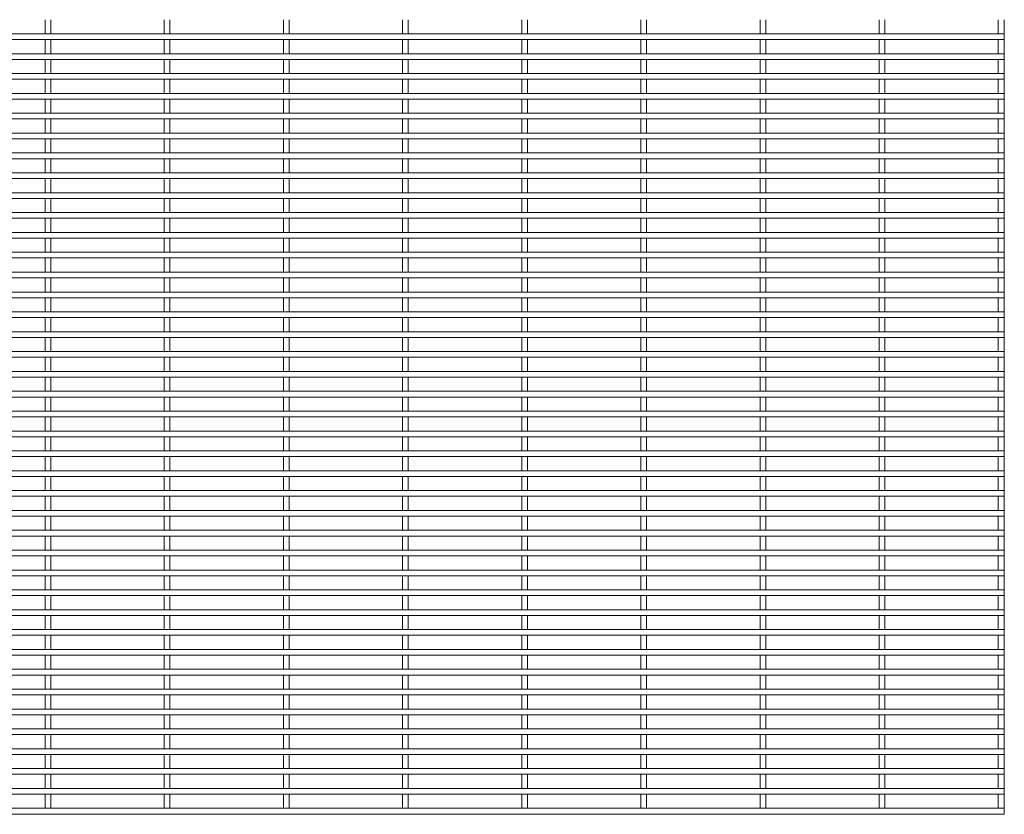
# Model space of a CAD drawing. Units: millimetres. Extents: x -1259 to 1259, y -1005 to 1005.
# Drawn here: x 630 to 1259, y -1005 to -497 of the extents above; entities that cross this region are included whole.
import ezdxf

# ---------------------------------------------------------------- set-up
doc = ezdxf.new("R2010")
doc.units = ezdxf.units.MM

msp = doc.modelspace()

# ---------------------------------------------------------------- linework, layer by layer
at = {"color": 7, "linetype": 'Continuous', "lineweight": 15}
for p, q in [((645.875, -497.125), (645.875, -506.175)), ((649.525, -506.175), (649.525, -497.125)), ((722.075, -497.125), (722.075, -506.175)), ((725.725, -506.175), (725.725, -497.125)), ((798.275, -497.125), (798.275, -506.175)), ((801.925, -506.175), (801.925, -497.125)), ((874.475, -497.125), (874.475, -506.175)), ((878.125, -506.175), (878.125, -497.125)), ((950.675, -497.125), (950.675, -506.175)), ((954.325, -506.175), (954.325, -497.125)), ((1026.875, -497.125), (1026.875, -506.175)), ((1030.525, -506.175), (1030.525, -497.125)), ((1103.075, -497.125), (1103.075, -506.175)), ((1106.725, -506.175), (1106.725, -497.125)), ((1179.275, -497.125), (1179.275, -506.175)), ((1182.925, -506.175), (1182.925, -497.125)), ((1255.475, -497.125), (1255.475, -506.175)), ((1259.125, -506.175), (1259.125, -497.125)), ((1259.3, -506.175), (-1259.3, -506.175)), ((-1259.3, -509.825), (1259.3, -509.825)), ((645.875, -509.825), (645.875, -518.875)), ((649.525, -518.875), (649.525, -509.825)), ((722.075, -509.825), (722.075, -518.875)), ((725.725, -518.875), (725.725, -509.825)), ((798.275, -509.825), (798.275, -518.875)), ((801.925, -518.875), (801.925, -509.825)), ((874.475, -509.825), (874.475, -518.875)), ((878.125, -518.875), (878.125, -509.825)), ((950.675, -509.825), (950.675, -518.875)), ((954.325, -518.875), (954.325, -509.825)), ((1026.875, -509.825), (1026.875, -518.875)), ((1030.525, -518.875), (1030.525, -509.825)), ((1103.075, -509.825), (1103.075, -518.875)), ((1106.725, -518.875), (1106.725, -509.825)), ((1179.275, -509.825), (1179.275, -518.875)), ((1182.925, -518.875), (1182.925, -509.825)), ((1255.475, -509.825), (1255.475, -518.875)), ((1259.125, -518.875), (1259.125, -509.825)), ((1259.3, -506.175), (1259.3, -509.825)), ((1259.3, -518.875), (-1259.3, -518.875)), ((-1259.3, -522.525), (1259.3, -522.525)), ((645.875, -522.525), (645.875, -531.575)), ((649.525, -531.575), (649.525, -522.525)), ((722.075, -522.525), (722.075, -531.575)), ((725.725, -531.575), (725.725, -522.525)), ((798.275, -522.525), (798.275, -531.575)), ((801.925, -531.575), (801.925, -522.525)), ((874.475, -522.525), (874.475, -531.575)), ((878.125, -531.575), (878.125, -522.525)), ((950.675, -522.525), (950.675, -531.575)), ((954.325, -531.575), (954.325, -522.525)), ((1026.875, -522.525), (1026.875, -531.575)), ((1030.525, -531.575), (1030.525, -522.525)), ((1103.075, -522.525), (1103.075, -531.575)), ((1106.725, -531.575), (1106.725, -522.525)), ((1179.275, -522.525), (1179.275, -531.575)), ((1182.925, -531.575), (1182.925, -522.525)), ((1255.475, -522.525), (1255.475, -531.575)), ((1259.125, -531.575), (1259.125, -522.525)), ((1259.3, -518.875), (1259.3, -522.525)), ((1259.3, -531.575), (-1259.3, -531.575)), ((1259.3, -531.575), (1259.3, -535.225)), ((-1259.3, -535.225), (1259.3, -535.225)), ((645.875, -535.225), (645.875, -544.275)), ((649.525, -544.275), (649.525, -535.225)), ((722.075, -535.225), (722.075, -544.275)), ((725.725, -544.275), (725.725, -535.225)), ((798.275, -535.225), (798.275, -544.275)), ((801.925, -544.275), (801.925, -535.225)), ((874.475, -535.225), (874.475, -544.275)), ((878.125, -544.275), (878.125, -535.225)), ((950.675, -535.225), (950.675, -544.275)), ((954.325, -544.275), (954.325, -535.225)), ((1026.875, -535.225), (1026.875, -544.275)), ((1030.525, -544.275), (1030.525, -535.225)), ((1103.075, -535.225), (1103.075, -544.275)), ((1106.725, -544.275), (1106.725, -535.225)), ((1179.275, -535.225), (1179.275, -544.275)), ((1182.925, -544.275), (1182.925, -535.225)), ((1255.475, -535.225), (1255.475, -544.275)), ((1259.125, -544.275), (1259.125, -535.225)), ((1259.3, -544.275), (-1259.3, -544.275)), ((1259.3, -544.275), (1259.3, -547.925)), ((-1259.3, -547.925), (1259.3, -547.925)), ((645.875, -547.925), (645.875, -556.975)), ((649.525, -556.975), (649.525, -547.925)), ((722.075, -547.925), (722.075, -556.975)), ((725.725, -556.975), (725.725, -547.925)), ((798.275, -547.925), (798.275, -556.975)), ((801.925, -556.975), (801.925, -547.925)), ((874.475, -547.925), (874.475, -556.975)), ((878.125, -556.975), (878.125, -547.925)), ((950.675, -547.925), (950.675, -556.975)), ((954.325, -556.975), (954.325, -547.925)), ((1026.875, -547.925), (1026.875, -556.975)), ((1030.525, -556.975), (1030.525, -547.925)), ((1103.075, -547.925), (1103.075, -556.975)), ((1106.725, -556.975), (1106.725, -547.925)), ((1179.275, -547.925), (1179.275, -556.975)), ((1182.925, -556.975), (1182.925, -547.925)), ((1255.475, -547.925), (1255.475, -556.975)), ((1259.125, -556.975), (1259.125, -547.925)), ((1259.3, -556.975), (-1259.3, -556.975)), ((1259.3, -556.975), (1259.3, -560.625)), ((-1259.3, -560.625), (1259.3, -560.625)), ((645.875, -560.625), (645.875, -569.675)), ((649.525, -569.675), (649.525, -560.625)), ((722.075, -560.625), (722.075, -569.675)), ((725.725, -569.675), (725.725, -560.625)), ((798.275, -560.625), (798.275, -569.675)), ((801.925, -569.675), (801.925, -560.625)), ((874.475, -560.625), (874.475, -569.675)), ((878.125, -569.675), (878.125, -560.625)), ((950.675, -560.625), (950.675, -569.675)), ((954.325, -569.675), (954.325, -560.625)), ((1026.875, -560.625), (1026.875, -569.675)), ((1030.525, -569.675), (1030.525, -560.625)), ((1103.075, -560.625), (1103.075, -569.675)), ((1106.725, -569.675), (1106.725, -560.625)), ((1179.275, -560.625), (1179.275, -569.675)), ((1182.925, -569.675), (1182.925, -560.625)), ((1255.475, -560.625), (1255.475, -569.675)), ((1259.125, -569.675), (1259.125, -560.625)), ((1259.3, -569.675), (-1259.3, -569.675)), ((1259.3, -569.675), (1259.3, -573.325)), ((-1259.3, -573.325), (1259.3, -573.325)), ((645.875, -573.325), (645.875, -582.375)), ((649.525, -582.375), (649.525, -573.325)), ((722.075, -573.325), (722.075, -582.375)), ((725.725, -582.375), (725.725, -573.325)), ((798.275, -573.325), (798.275, -582.375)), ((801.925, -582.375), (801.925, -573.325)), ((874.475, -573.325), (874.475, -582.375)), ((878.125, -582.375), (878.125, -573.325)), ((950.675, -573.325), (950.675, -582.375)), ((954.325, -582.375), (954.325, -573.325)), ((1026.875, -573.325), (1026.875, -582.375)), ((1030.525, -582.375), (1030.525, -573.325)), ((1103.075, -573.325), (1103.075, -582.375)), ((1106.725, -582.375), (1106.725, -573.325)), ((1179.275, -573.325), (1179.275, -582.375)), ((1182.925, -582.375), (1182.925, -573.325)), ((1255.475, -573.325), (1255.475, -582.375)), ((1259.125, -582.375), (1259.125, -573.325)), ((1259.3, -582.375), (-1259.3, -582.375)), ((1259.3, -582.375), (1259.3, -586.025)), ((-1259.3, -586.025), (1259.3, -586.025)), ((645.875, -586.025), (645.875, -595.075)), ((649.525, -595.075), (649.525, -586.025)), ((722.075, -586.025), (722.075, -595.075)), ((725.725, -595.075), (725.725, -586.025)), ((798.275, -586.025), (798.275, -595.075)), ((801.925, -595.075), (801.925, -586.025)), ((874.475, -586.025), (874.475, -595.075)), ((878.125, -595.075), (878.125, -586.025)), ((950.675, -586.025), (950.675, -595.075)), ((954.325, -595.075), (954.325, -586.025)), ((1026.875, -586.025), (1026.875, -595.075)), ((1030.525, -595.075), (1030.525, -586.025)), ((1103.075, -586.025), (1103.075, -595.075)), ((1106.725, -595.075), (1106.725, -586.025)), ((1179.275, -586.025), (1179.275, -595.075)), ((1182.925, -595.075), (1182.925, -586.025)), ((1255.475, -586.025), (1255.475, -595.075)), ((1259.125, -595.075), (1259.125, -586.025)), ((1259.3, -595.075), (-1259.3, -595.075)), ((1259.3, -595.075), (1259.3, -598.725)), ((-1259.3, -598.725), (1259.3, -598.725)), ((645.875, -598.725), (645.875, -607.775)), ((649.525, -607.775), (649.525, -598.725)), ((722.075, -598.725), (722.075, -607.775)), ((725.725, -607.775), (725.725, -598.725)), ((798.275, -598.725), (798.275, -607.775)), ((801.925, -607.775), (801.925, -598.725)), ((874.475, -598.725), (874.475, -607.775)), ((878.125, -607.775), (878.125, -598.725)), ((950.675, -598.725), (950.675, -607.775)), ((954.325, -607.775), (954.325, -598.725)), ((1026.875, -598.725), (1026.875, -607.775)), ((1030.525, -607.775), (1030.525, -598.725)), ((1103.075, -598.725), (1103.075, -607.775)), ((1106.725, -607.775), (1106.725, -598.725)), ((1179.275, -598.725), (1179.275, -607.775)), ((1182.925, -607.775), (1182.925, -598.725)), ((1255.475, -598.725), (1255.475, -607.775)), ((1259.125, -607.775), (1259.125, -598.725)), ((1259.3, -607.775), (-1259.3, -607.775)), ((1259.3, -607.775), (1259.3, -611.425)), ((-1259.3, -611.425), (1259.3, -611.425)), ((645.875, -611.425), (645.875, -620.475)), ((649.525, -620.475), (649.525, -611.425)), ((722.075, -611.425), (722.075, -620.475)), ((725.725, -620.475), (725.725, -611.425)), ((798.275, -611.425), (798.275, -620.475)), ((801.925, -620.475), (801.925, -611.425)), ((874.475, -611.425), (874.475, -620.475)), ((878.125, -620.475), (878.125, -611.425)), ((950.675, -611.425), (950.675, -620.475)), ((954.325, -620.475), (954.325, -611.425)), ((1026.875, -611.425), (1026.875, -620.475)), ((1030.525, -620.475), (1030.525, -611.425)), ((1103.075, -611.425), (1103.075, -620.475)), ((1106.725, -620.475), (1106.725, -611.425)), ((1179.275, -611.425), (1179.275, -620.475)), ((1182.925, -620.475), (1182.925, -611.425)), ((1255.475, -611.425), (1255.475, -620.475)), ((1259.125, -620.475), (1259.125, -611.425)), ((1259.3, -620.475), (-1259.3, -620.475)), ((1259.3, -620.475), (1259.3, -624.125)), ((-1259.3, -624.125), (1259.3, -624.125)), ((645.875, -624.125), (645.875, -633.175)), ((649.525, -633.175), (649.525, -624.125)), ((722.075, -624.125), (722.075, -633.175)), ((725.725, -633.175), (725.725, -624.125)), ((798.275, -624.125), (798.275, -633.175)), ((801.925, -633.175), (801.925, -624.125)), ((874.475, -624.125), (874.475, -633.175)), ((878.125, -633.175), (878.125, -624.125)), ((950.675, -624.125), (950.675, -633.175)), ((954.325, -633.175), (954.325, -624.125)), ((1026.875, -624.125), (1026.875, -633.175)), ((1030.525, -633.175), (1030.525, -624.125)), ((1103.075, -624.125), (1103.075, -633.175)), ((1106.725, -633.175), (1106.725, -624.125)), ((1179.275, -624.125), (1179.275, -633.175)), ((1182.925, -633.175), (1182.925, -624.125)), ((1255.475, -624.125), (1255.475, -633.175)), ((1259.125, -633.175), (1259.125, -624.125)), ((1259.3, -633.175), (-1259.3, -633.175)), ((1259.3, -633.175), (1259.3, -636.825)), ((-1259.3, -636.825), (1259.3, -636.825)), ((645.875, -636.825), (645.875, -645.875)), ((649.525, -645.875), (649.525, -636.825)), ((722.075, -636.825), (722.075, -645.875)), ((725.725, -645.875), (725.725, -636.825)), ((798.275, -636.825), (798.275, -645.875)), ((801.925, -645.875), (801.925, -636.825)), ((874.475, -636.825), (874.475, -645.875)), ((878.125, -645.875), (878.125, -636.825)), ((950.675, -636.825), (950.675, -645.875)), ((954.325, -645.875), (954.325, -636.825)), ((1026.875, -636.825), (1026.875, -645.875)), ((1030.525, -645.875), (1030.525, -636.825)), ((1103.075, -636.825), (1103.075, -645.875)), ((1106.725, -645.875), (1106.725, -636.825)), ((1179.275, -636.825), (1179.275, -645.875)), ((1182.925, -645.875), (1182.925, -636.825)), ((1255.475, -636.825), (1255.475, -645.875)), ((1259.125, -645.875), (1259.125, -636.825)), ((1259.3, -645.875), (-1259.3, -645.875)), ((1259.3, -645.875), (1259.3, -649.525)), ((-1259.3, -649.525), (1259.3, -649.525)), ((645.875, -649.525), (645.875, -658.575)), ((649.525, -658.575), (649.525, -649.525)), ((722.075, -649.525), (722.075, -658.575)), ((725.725, -658.575), (725.725, -649.525)), ((798.275, -649.525), (798.275, -658.575)), ((801.925, -658.575), (801.925, -649.525)), ((874.475, -649.525), (874.475, -658.575)), ((878.125, -658.575), (878.125, -649.525)), ((950.675, -649.525), (950.675, -658.575)), ((954.325, -658.575), (954.325, -649.525)), ((1026.875, -649.525), (1026.875, -658.575)), ((1030.525, -658.575), (1030.525, -649.525)), ((1103.075, -649.525), (1103.075, -658.575)), ((1106.725, -658.575), (1106.725, -649.525)), ((1179.275, -649.525), (1179.275, -658.575)), ((1182.925, -658.575), (1182.925, -649.525)), ((1255.475, -649.525), (1255.475, -658.575)), ((1259.125, -658.575), (1259.125, -649.525)), ((1259.3, -658.575), (-1259.3, -658.575)), ((1259.3, -658.575), (1259.3, -662.225)), ((-1259.3, -662.225), (1259.3, -662.225)), ((645.875, -662.225), (645.875, -671.275)), ((649.525, -671.275), (649.525, -662.225)), ((722.075, -662.225), (722.075, -671.275)), ((725.725, -671.275), (725.725, -662.225)), ((798.275, -662.225), (798.275, -671.275)), ((801.925, -671.275), (801.925, -662.225)), ((874.475, -662.225), (874.475, -671.275)), ((878.125, -671.275), (878.125, -662.225)), ((950.675, -662.225), (950.675, -671.275)), ((954.325, -671.275), (954.325, -662.225)), ((1026.875, -662.225), (1026.875, -671.275)), ((1030.525, -671.275), (1030.525, -662.225)), ((1103.075, -662.225), (1103.075, -671.275)), ((1106.725, -671.275), (1106.725, -662.225)), ((1179.275, -662.225), (1179.275, -671.275)), ((1182.925, -671.275), (1182.925, -662.225)), ((1255.475, -662.225), (1255.475, -671.275)), ((1259.125, -671.275), (1259.125, -662.225)), ((1259.3, -671.275), (-1259.3, -671.275)), ((1259.3, -671.275), (1259.3, -674.925)), ((-1259.3, -674.925), (1259.3, -674.925)), ((645.875, -674.925), (645.875, -683.975)), ((649.525, -683.975), (649.525, -674.925)), ((722.075, -674.925), (722.075, -683.975)), ((725.725, -683.975), (725.725, -674.925)), ((798.275, -674.925), (798.275, -683.975)), ((801.925, -683.975), (801.925, -674.925)), ((874.475, -674.925), (874.475, -683.975)), ((878.125, -683.975), (878.125, -674.925)), ((950.675, -674.925), (950.675, -683.975)), ((954.325, -683.975), (954.325, -674.925)), ((1026.875, -674.925), (1026.875, -683.975)), ((1030.525, -683.975), (1030.525, -674.925)), ((1103.075, -674.925), (1103.075, -683.975)), ((1106.725, -683.975), (1106.725, -674.925)), ((1179.275, -674.925), (1179.275, -683.975)), ((1182.925, -683.975), (1182.925, -674.925)), ((1255.475, -674.925), (1255.475, -683.975)), ((1259.125, -683.975), (1259.125, -674.925)), ((1259.3, -683.975), (-1259.3, -683.975)), ((1259.3, -683.975), (1259.3, -687.625)), ((-1259.3, -687.625), (1259.3, -687.625)), ((645.875, -687.625), (645.875, -696.675)), ((649.525, -696.675), (649.525, -687.625)), ((722.075, -687.625), (722.075, -696.675)), ((725.725, -696.675), (725.725, -687.625)), ((798.275, -687.625), (798.275, -696.675)), ((801.925, -696.675), (801.925, -687.625)), ((874.475, -687.625), (874.475, -696.675)), ((878.125, -696.675), (878.125, -687.625)), ((950.675, -687.625), (950.675, -696.675)), ((954.325, -696.675), (954.325, -687.625)), ((1026.875, -687.625), (1026.875, -696.675)), ((1030.525, -696.675), (1030.525, -687.625)), ((1103.075, -687.625), (1103.075, -696.675)), ((1106.725, -696.675), (1106.725, -687.625)), ((1179.275, -687.625), (1179.275, -696.675)), ((1182.925, -696.675), (1182.925, -687.625)), ((1255.475, -687.625), (1255.475, -696.675)), ((1259.125, -696.675), (1259.125, -687.625)), ((1259.3, -696.675), (-1259.3, -696.675)), ((1259.3, -696.675), (1259.3, -700.325)), ((-1259.3, -700.325), (1259.3, -700.325)), ((645.875, -700.325), (645.875, -709.375)), ((649.525, -709.375), (649.525, -700.325)), ((722.075, -700.325), (722.075, -709.375)), ((725.725, -709.375), (725.725, -700.325)), ((798.275, -700.325), (798.275, -709.375)), ((801.925, -709.375), (801.925, -700.325)), ((874.475, -700.325), (874.475, -709.375)), ((878.125, -709.375), (878.125, -700.325)), ((950.675, -700.325), (950.675, -709.375)), ((954.325, -709.375), (954.325, -700.325)), ((1026.875, -700.325), (1026.875, -709.375)), ((1030.525, -709.375), (1030.525, -700.325)), ((1103.075, -700.325), (1103.075, -709.375)), ((1106.725, -709.375), (1106.725, -700.325)), ((1179.275, -700.325), (1179.275, -709.375)), ((1182.925, -709.375), (1182.925, -700.325)), ((1255.475, -700.325), (1255.475, -709.375)), ((1259.125, -709.375), (1259.125, -700.325)), ((1259.3, -709.375), (-1259.3, -709.375)), ((1259.3, -709.375), (1259.3, -713.025)), ((-1259.3, -713.025), (1259.3, -713.025)), ((645.875, -713.025), (645.875, -722.075)), ((649.525, -722.075), (649.525, -713.025)), ((722.075, -713.025), (722.075, -722.075)), ((725.725, -722.075), (725.725, -713.025)), ((798.275, -713.025), (798.275, -722.075)), ((801.925, -722.075), (801.925, -713.025)), ((874.475, -713.025), (874.475, -722.075)), ((878.125, -722.075), (878.125, -713.025)), ((950.675, -713.025), (950.675, -722.075)), ((954.325, -722.075), (954.325, -713.025)), ((1026.875, -713.025), (1026.875, -722.075)), ((1030.525, -722.075), (1030.525, -713.025)), ((1103.075, -713.025), (1103.075, -722.075)), ((1106.725, -722.075), (1106.725, -713.025)), ((1179.275, -713.025), (1179.275, -722.075)), ((1182.925, -722.075), (1182.925, -713.025)), ((1255.475, -713.025), (1255.475, -722.075)), ((1259.125, -722.075), (1259.125, -713.025)), ((1259.3, -722.075), (-1259.3, -722.075)), ((1259.3, -722.075), (1259.3, -725.725)), ((-1259.3, -725.725), (1259.3, -725.725)), ((645.875, -725.725), (645.875, -734.775)), ((649.525, -734.775), (649.525, -725.725)), ((722.075, -725.725), (722.075, -734.775)), ((725.725, -734.775), (725.725, -725.725)), ((798.275, -725.725), (798.275, -734.775)), ((801.925, -734.775), (801.925, -725.725)), ((874.475, -725.725), (874.475, -734.775)), ((878.125, -734.775), (878.125, -725.725)), ((950.675, -725.725), (950.675, -734.775)), ((954.325, -734.775), (954.325, -725.725)), ((1026.875, -725.725), (1026.875, -734.775)), ((1030.525, -734.775), (1030.525, -725.725)), ((1103.075, -725.725), (1103.075, -734.775)), ((1106.725, -734.775), (1106.725, -725.725)), ((1179.275, -725.725), (1179.275, -734.775)), ((1182.925, -734.775), (1182.925, -725.725)), ((1255.475, -725.725), (1255.475, -734.775)), ((1259.125, -734.775), (1259.125, -725.725)), ((1259.3, -734.775), (-1259.3, -734.775)), ((1259.3, -734.775), (1259.3, -738.425)), ((-1259.3, -738.425), (1259.3, -738.425)), ((645.875, -738.425), (645.875, -747.475)), ((649.525, -747.475), (649.525, -738.425)), ((722.075, -738.425), (722.075, -747.475)), ((725.725, -747.475), (725.725, -738.425)), ((798.275, -738.425), (798.275, -747.475)), ((801.925, -747.475), (801.925, -738.425)), ((874.475, -738.425), (874.475, -747.475)), ((878.125, -747.475), (878.125, -738.425)), ((950.675, -738.425), (950.675, -747.475)), ((954.325, -747.475), (954.325, -738.425)), ((1026.875, -738.425), (1026.875, -747.475)), ((1030.525, -747.475), (1030.525, -738.425)), ((1103.075, -738.425), (1103.075, -747.475)), ((1106.725, -747.475), (1106.725, -738.425)), ((1179.275, -738.425), (1179.275, -747.475)), ((1182.925, -747.475), (1182.925, -738.425)), ((1255.475, -738.425), (1255.475, -747.475)), ((1259.125, -747.475), (1259.125, -738.425)), ((1259.3, -747.475), (-1259.3, -747.475)), ((1259.3, -747.475), (1259.3, -751.125)), ((-1259.3, -751.125), (1259.3, -751.125)), ((645.875, -751.125), (645.875, -760.175)), ((649.525, -760.175), (649.525, -751.125)), ((722.075, -751.125), (722.075, -760.175)), ((725.725, -760.175), (725.725, -751.125)), ((798.275, -751.125), (798.275, -760.175)), ((801.925, -760.175), (801.925, -751.125)), ((874.475, -751.125), (874.475, -760.175)), ((878.125, -760.175), (878.125, -751.125)), ((950.675, -751.125), (950.675, -760.175)), ((954.325, -760.175), (954.325, -751.125)), ((1026.875, -751.125), (1026.875, -760.175)), ((1030.525, -760.175), (1030.525, -751.125)), ((1103.075, -751.125), (1103.075, -760.175)), ((1106.725, -760.175), (1106.725, -751.125)), ((1179.275, -751.125), (1179.275, -760.175)), ((1182.925, -760.175), (1182.925, -751.125)), ((1255.475, -751.125), (1255.475, -760.175)), ((1259.125, -760.175), (1259.125, -751.125)), ((1259.3, -760.175), (-1259.3, -760.175)), ((1259.3, -760.175), (1259.3, -763.825)), ((-1259.3, -763.825), (1259.3, -763.825)), ((645.875, -763.825), (645.875, -772.875)), ((649.525, -772.875), (649.525, -763.825)), ((722.075, -763.825), (722.075, -772.875)), ((725.725, -772.875), (725.725, -763.825)), ((798.275, -763.825), (798.275, -772.875)), ((801.925, -772.875), (801.925, -763.825)), ((874.475, -763.825), (874.475, -772.875)), ((878.125, -772.875), (878.125, -763.825)), ((950.675, -763.825), (950.675, -772.875)), ((954.325, -772.875), (954.325, -763.825)), ((1026.875, -763.825), (1026.875, -772.875)), ((1030.525, -772.875), (1030.525, -763.825)), ((1103.075, -763.825), (1103.075, -772.875)), ((1106.725, -772.875), (1106.725, -763.825)), ((1179.275, -763.825), (1179.275, -772.875)), ((1182.925, -772.875), (1182.925, -763.825)), ((1255.475, -763.825), (1255.475, -772.875)), ((1259.125, -772.875), (1259.125, -763.825)), ((1259.3, -772.875), (-1259.3, -772.875)), ((1259.3, -772.875), (1259.3, -776.525)), ((-1259.3, -776.525), (1259.3, -776.525)), ((645.875, -776.525), (645.875, -785.575)), ((649.525, -785.575), (649.525, -776.525)), ((722.075, -776.525), (722.075, -785.575)), ((725.725, -785.575), (725.725, -776.525)), ((798.275, -776.525), (798.275, -785.575)), ((801.925, -785.575), (801.925, -776.525)), ((874.475, -776.525), (874.475, -785.575)), ((878.125, -785.575), (878.125, -776.525)), ((950.675, -776.525), (950.675, -785.575)), ((954.325, -785.575), (954.325, -776.525)), ((1026.875, -776.525), (1026.875, -785.575)), ((1030.525, -785.575), (1030.525, -776.525)), ((1103.075, -776.525), (1103.075, -785.575)), ((1106.725, -785.575), (1106.725, -776.525)), ((1179.275, -776.525), (1179.275, -785.575)), ((1182.925, -785.575), (1182.925, -776.525)), ((1255.475, -776.525), (1255.475, -785.575)), ((1259.125, -785.575), (1259.125, -776.525)), ((1259.3, -785.575), (-1259.3, -785.575)), ((1259.3, -785.575), (1259.3, -789.225)), ((-1259.3, -789.225), (1259.3, -789.225)), ((645.875, -789.225), (645.875, -798.275)), ((649.525, -798.275), (649.525, -789.225)), ((722.075, -789.225), (722.075, -798.275)), ((725.725, -798.275), (725.725, -789.225)), ((798.275, -789.225), (798.275, -798.275)), ((801.925, -798.275), (801.925, -789.225)), ((874.475, -789.225), (874.475, -798.275)), ((878.125, -798.275), (878.125, -789.225)), ((950.675, -789.225), (950.675, -798.275)), ((954.325, -798.275), (954.325, -789.225)), ((1026.875, -789.225), (1026.875, -798.275)), ((1030.525, -798.275), (1030.525, -789.225)), ((1103.075, -789.225), (1103.075, -798.275)), ((1106.725, -798.275), (1106.725, -789.225)), ((1179.275, -789.225), (1179.275, -798.275)), ((1182.925, -798.275), (1182.925, -789.225)), ((1255.475, -789.225), (1255.475, -798.275)), ((1259.125, -798.275), (1259.125, -789.225)), ((1259.3, -798.275), (-1259.3, -798.275)), ((1259.3, -798.275), (1259.3, -801.925)), ((-1259.3, -801.925), (1259.3, -801.925)), ((645.875, -801.925), (645.875, -810.975)), ((649.525, -810.975), (649.525, -801.925)), ((722.075, -801.925), (722.075, -810.975)), ((725.725, -810.975), (725.725, -801.925)), ((798.275, -801.925), (798.275, -810.975)), ((801.925, -810.975), (801.925, -801.925)), ((874.475, -801.925), (874.475, -810.975)), ((878.125, -810.975), (878.125, -801.925)), ((950.675, -801.925), (950.675, -810.975)), ((954.325, -810.975), (954.325, -801.925)), ((1026.875, -801.925), (1026.875, -810.975)), ((1030.525, -810.975), (1030.525, -801.925)), ((1103.075, -801.925), (1103.075, -810.975)), ((1106.725, -810.975), (1106.725, -801.925)), ((1179.275, -801.925), (1179.275, -810.975)), ((1182.925, -810.975), (1182.925, -801.925)), ((1255.475, -801.925), (1255.475, -810.975)), ((1259.125, -810.975), (1259.125, -801.925)), ((1259.3, -810.975), (-1259.3, -810.975)), ((1259.3, -810.975), (1259.3, -814.625)), ((-1259.3, -814.625), (1259.3, -814.625)), ((645.875, -814.625), (645.875, -823.675)), ((649.525, -823.675), (649.525, -814.625)), ((722.075, -814.625), (722.075, -823.675)), ((725.725, -823.675), (725.725, -814.625)), ((798.275, -814.625), (798.275, -823.675)), ((801.925, -823.675), (801.925, -814.625)), ((874.475, -814.625), (874.475, -823.675)), ((878.125, -823.675), (878.125, -814.625)), ((950.675, -814.625), (950.675, -823.675)), ((954.325, -823.675), (954.325, -814.625)), ((1026.875, -814.625), (1026.875, -823.675)), ((1030.525, -823.675), (1030.525, -814.625)), ((1103.075, -814.625), (1103.075, -823.675)), ((1106.725, -823.675), (1106.725, -814.625)), ((1179.275, -814.625), (1179.275, -823.675)), ((1182.925, -823.675), (1182.925, -814.625)), ((1255.475, -814.625), (1255.475, -823.675)), ((1259.125, -823.675), (1259.125, -814.625)), ((1259.3, -823.675), (-1259.3, -823.675)), ((1259.3, -823.675), (1259.3, -827.325)), ((-1259.3, -827.325), (1259.3, -827.325)), ((645.875, -827.325), (645.875, -836.375)), ((649.525, -836.375), (649.525, -827.325)), ((722.075, -827.325), (722.075, -836.375)), ((725.725, -836.375), (725.725, -827.325)), ((798.275, -827.325), (798.275, -836.375)), ((801.925, -836.375), (801.925, -827.325)), ((874.475, -827.325), (874.475, -836.375)), ((878.125, -836.375), (878.125, -827.325)), ((950.675, -827.325), (950.675, -836.375)), ((954.325, -836.375), (954.325, -827.325)), ((1026.875, -827.325), (1026.875, -836.375)), ((1030.525, -836.375), (1030.525, -827.325)), ((1103.075, -827.325), (1103.075, -836.375)), ((1106.725, -836.375), (1106.725, -827.325)), ((1179.275, -827.325), (1179.275, -836.375)), ((1182.925, -836.375), (1182.925, -827.325)), ((1255.475, -827.325), (1255.475, -836.375)), ((1259.125, -836.375), (1259.125, -827.325)), ((1259.3, -836.375), (-1259.3, -836.375)), ((1259.3, -836.375), (1259.3, -840.025)), ((-1259.3, -840.025), (1259.3, -840.025)), ((645.875, -840.025), (645.875, -849.075)), ((649.525, -849.075), (649.525, -840.025)), ((722.075, -840.025), (722.075, -849.075)), ((725.725, -849.075), (725.725, -840.025)), ((798.275, -840.025), (798.275, -849.075)), ((801.925, -849.075), (801.925, -840.025)), ((874.475, -840.025), (874.475, -849.075)), ((878.125, -849.075), (878.125, -840.025)), ((950.675, -840.025), (950.675, -849.075)), ((954.325, -849.075), (954.325, -840.025)), ((1026.875, -840.025), (1026.875, -849.075)), ((1030.525, -849.075), (1030.525, -840.025)), ((1103.075, -840.025), (1103.075, -849.075)), ((1106.725, -849.075), (1106.725, -840.025)), ((1179.275, -840.025), (1179.275, -849.075)), ((1182.925, -849.075), (1182.925, -840.025)), ((1255.475, -840.025), (1255.475, -849.075)), ((1259.125, -849.075), (1259.125, -840.025)), ((1259.3, -849.075), (-1259.3, -849.075)), ((1259.3, -849.075), (1259.3, -852.725)), ((-1259.3, -852.725), (1259.3, -852.725)), ((645.875, -852.725), (645.875, -861.775)), ((649.525, -861.775), (649.525, -852.725)), ((722.075, -852.725), (722.075, -861.775)), ((725.725, -861.775), (725.725, -852.725)), ((798.275, -852.725), (798.275, -861.775)), ((801.925, -861.775), (801.925, -852.725)), ((874.475, -852.725), (874.475, -861.775)), ((878.125, -861.775), (878.125, -852.725)), ((950.675, -852.725), (950.675, -861.775)), ((954.325, -861.775), (954.325, -852.725)), ((1026.875, -852.725), (1026.875, -861.775)), ((1030.525, -861.775), (1030.525, -852.725)), ((1103.075, -852.725), (1103.075, -861.775)), ((1106.725, -861.775), (1106.725, -852.725)), ((1179.275, -852.725), (1179.275, -861.775)), ((1182.925, -861.775), (1182.925, -852.725)), ((1255.475, -852.725), (1255.475, -861.775)), ((1259.125, -861.775), (1259.125, -852.725)), ((1259.3, -861.775), (-1259.3, -861.775)), ((1259.3, -861.775), (1259.3, -865.425)), ((-1259.3, -865.425), (1259.3, -865.425)), ((645.875, -865.425), (645.875, -874.475)), ((649.525, -874.475), (649.525, -865.425)), ((722.075, -865.425), (722.075, -874.475)), ((725.725, -874.475), (725.725, -865.425)), ((798.275, -865.425), (798.275, -874.475)), ((801.925, -874.475), (801.925, -865.425)), ((874.475, -865.425), (874.475, -874.475)), ((878.125, -874.475), (878.125, -865.425)), ((950.675, -865.425), (950.675, -874.475)), ((954.325, -874.475), (954.325, -865.425)), ((1026.875, -865.425), (1026.875, -874.475)), ((1030.525, -874.475), (1030.525, -865.425)), ((1103.075, -865.425), (1103.075, -874.475)), ((1106.725, -874.475), (1106.725, -865.425)), ((1179.275, -865.425), (1179.275, -874.475)), ((1182.925, -874.475), (1182.925, -865.425)), ((1255.475, -865.425), (1255.475, -874.475)), ((1259.125, -874.475), (1259.125, -865.425)), ((1259.3, -874.475), (-1259.3, -874.475)), ((1259.3, -874.475), (1259.3, -878.125)), ((-1259.3, -878.125), (1259.3, -878.125)), ((645.875, -878.125), (645.875, -887.175)), ((649.525, -887.175), (649.525, -878.125)), ((722.075, -878.125), (722.075, -887.175)), ((725.725, -887.175), (725.725, -878.125)), ((798.275, -878.125), (798.275, -887.175)), ((801.925, -887.175), (801.925, -878.125)), ((874.475, -878.125), (874.475, -887.175)), ((878.125, -887.175), (878.125, -878.125)), ((950.675, -878.125), (950.675, -887.175)), ((954.325, -887.175), (954.325, -878.125)), ((1026.875, -878.125), (1026.875, -887.175)), ((1030.525, -887.175), (1030.525, -878.125)), ((1103.075, -878.125), (1103.075, -887.175)), ((1106.725, -887.175), (1106.725, -878.125)), ((1179.275, -878.125), (1179.275, -887.175)), ((1182.925, -887.175), (1182.925, -878.125)), ((1255.475, -878.125), (1255.475, -887.175)), ((1259.125, -887.175), (1259.125, -878.125)), ((1259.3, -887.175), (-1259.3, -887.175)), ((1259.3, -887.175), (1259.3, -890.825)), ((-1259.3, -890.825), (1259.3, -890.825)), ((645.875, -890.825), (645.875, -899.875)), ((649.525, -899.875), (649.525, -890.825)), ((722.075, -890.825), (722.075, -899.875)), ((725.725, -899.875), (725.725, -890.825)), ((798.275, -890.825), (798.275, -899.875)), ((801.925, -899.875), (801.925, -890.825)), ((874.475, -890.825), (874.475, -899.875)), ((878.125, -899.875), (878.125, -890.825)), ((950.675, -890.825), (950.675, -899.875)), ((954.325, -899.875), (954.325, -890.825)), ((1026.875, -890.825), (1026.875, -899.875)), ((1030.525, -899.875), (1030.525, -890.825)), ((1103.075, -890.825), (1103.075, -899.875)), ((1106.725, -899.875), (1106.725, -890.825)), ((1179.275, -890.825), (1179.275, -899.875)), ((1182.925, -899.875), (1182.925, -890.825)), ((1255.475, -890.825), (1255.475, -899.875)), ((1259.125, -899.875), (1259.125, -890.825)), ((1259.3, -899.875), (-1259.3, -899.875)), ((1259.3, -899.875), (1259.3, -903.525)), ((-1259.3, -903.525), (1259.3, -903.525)), ((645.875, -903.525), (645.875, -912.575)), ((649.525, -912.575), (649.525, -903.525)), ((722.075, -903.525), (722.075, -912.575)), ((725.725, -912.575), (725.725, -903.525)), ((798.275, -903.525), (798.275, -912.575)), ((801.925, -912.575), (801.925, -903.525)), ((874.475, -903.525), (874.475, -912.575)), ((878.125, -912.575), (878.125, -903.525)), ((950.675, -903.525), (950.675, -912.575)), ((954.325, -912.575), (954.325, -903.525)), ((1026.875, -903.525), (1026.875, -912.575)), ((1030.525, -912.575), (1030.525, -903.525)), ((1103.075, -903.525), (1103.075, -912.575)), ((1106.725, -912.575), (1106.725, -903.525)), ((1179.275, -903.525), (1179.275, -912.575)), ((1182.925, -912.575), (1182.925, -903.525)), ((1255.475, -903.525), (1255.475, -912.575)), ((1259.125, -912.575), (1259.125, -903.525)), ((1259.3, -912.575), (-1259.3, -912.575)), ((1259.3, -912.575), (1259.3, -916.225)), ((-1259.3, -916.225), (1259.3, -916.225)), ((645.875, -916.225), (645.875, -925.275)), ((649.525, -925.275), (649.525, -916.225)), ((722.075, -916.225), (722.075, -925.275)), ((725.725, -925.275), (725.725, -916.225)), ((798.275, -916.225), (798.275, -925.275)), ((801.925, -925.275), (801.925, -916.225)), ((874.475, -916.225), (874.475, -925.275)), ((878.125, -925.275), (878.125, -916.225)), ((950.675, -916.225), (950.675, -925.275)), ((954.325, -925.275), (954.325, -916.225)), ((1026.875, -916.225), (1026.875, -925.275)), ((1030.525, -925.275), (1030.525, -916.225)), ((1103.075, -916.225), (1103.075, -925.275)), ((1106.725, -925.275), (1106.725, -916.225)), ((1179.275, -916.225), (1179.275, -925.275)), ((1182.925, -925.275), (1182.925, -916.225)), ((1255.475, -916.225), (1255.475, -925.275)), ((1259.125, -925.275), (1259.125, -916.225)), ((1259.3, -925.275), (-1259.3, -925.275)), ((1259.3, -925.275), (1259.3, -928.925)), ((-1259.3, -928.925), (1259.3, -928.925)), ((645.875, -928.925), (645.875, -937.975)), ((649.525, -937.975), (649.525, -928.925)), ((722.075, -928.925), (722.075, -937.975)), ((725.725, -937.975), (725.725, -928.925)), ((798.275, -928.925), (798.275, -937.975)), ((801.925, -937.975), (801.925, -928.925)), ((874.475, -928.925), (874.475, -937.975)), ((878.125, -937.975), (878.125, -928.925)), ((950.675, -928.925), (950.675, -937.975)), ((954.325, -937.975), (954.325, -928.925)), ((1026.875, -928.925), (1026.875, -937.975)), ((1030.525, -937.975), (1030.525, -928.925)), ((1103.075, -928.925), (1103.075, -937.975)), ((1106.725, -937.975), (1106.725, -928.925)), ((1179.275, -928.925), (1179.275, -937.975)), ((1182.925, -937.975), (1182.925, -928.925)), ((1255.475, -928.925), (1255.475, -937.975)), ((1259.125, -937.975), (1259.125, -928.925)), ((1259.3, -937.975), (-1259.3, -937.975)), ((1259.3, -937.975), (1259.3, -941.625)), ((-1259.3, -941.625), (1259.3, -941.625)), ((645.875, -941.625), (645.875, -950.675)), ((649.525, -950.675), (649.525, -941.625)), ((722.075, -941.625), (722.075, -950.675)), ((725.725, -950.675), (725.725, -941.625)), ((798.275, -941.625), (798.275, -950.675)), ((801.925, -950.675), (801.925, -941.625)), ((874.475, -941.625), (874.475, -950.675)), ((878.125, -950.675), (878.125, -941.625)), ((950.675, -941.625), (950.675, -950.675)), ((954.325, -950.675), (954.325, -941.625)), ((1026.875, -941.625), (1026.875, -950.675)), ((1030.525, -950.675), (1030.525, -941.625)), ((1103.075, -941.625), (1103.075, -950.675)), ((1106.725, -950.675), (1106.725, -941.625)), ((1179.275, -941.625), (1179.275, -950.675)), ((1182.925, -950.675), (1182.925, -941.625)), ((1255.475, -941.625), (1255.475, -950.675)), ((1259.125, -950.675), (1259.125, -941.625)), ((1259.3, -950.675), (-1259.3, -950.675)), ((1259.3, -950.675), (1259.3, -954.325)), ((-1259.3, -954.325), (1259.3, -954.325)), ((645.875, -954.325), (645.875, -963.375)), ((649.525, -963.375), (649.525, -954.325)), ((722.075, -954.325), (722.075, -963.375)), ((725.725, -963.375), (725.725, -954.325)), ((798.275, -954.325), (798.275, -963.375)), ((801.925, -963.375), (801.925, -954.325)), ((874.475, -954.325), (874.475, -963.375)), ((878.125, -963.375), (878.125, -954.325)), ((950.675, -954.325), (950.675, -963.375)), ((954.325, -963.375), (954.325, -954.325)), ((1026.875, -954.325), (1026.875, -963.375)), ((1030.525, -963.375), (1030.525, -954.325)), ((1103.075, -954.325), (1103.075, -963.375)), ((1106.725, -963.375), (1106.725, -954.325)), ((1179.275, -954.325), (1179.275, -963.375)), ((1182.925, -963.375), (1182.925, -954.325)), ((1255.475, -954.325), (1255.475, -963.375)), ((1259.125, -963.375), (1259.125, -954.325)), ((1259.3, -963.375), (-1259.3, -963.375)), ((-1259.3, -967.025), (1259.3, -967.025)), ((645.875, -967.025), (645.875, -976.075)), ((649.525, -976.075), (649.525, -967.025)), ((722.075, -967.025), (722.075, -976.075)), ((725.725, -976.075), (725.725, -967.025)), ((798.275, -967.025), (798.275, -976.075)), ((801.925, -976.075), (801.925, -967.025)), ((874.475, -967.025), (874.475, -976.075)), ((878.125, -976.075), (878.125, -967.025)), ((950.675, -967.025), (950.675, -976.075)), ((954.325, -976.075), (954.325, -967.025)), ((1026.875, -967.025), (1026.875, -976.075)), ((1030.525, -976.075), (1030.525, -967.025)), ((1103.075, -967.025), (1103.075, -976.075)), ((1106.725, -976.075), (1106.725, -967.025)), ((1179.275, -967.025), (1179.275, -976.075)), ((1182.925, -976.075), (1182.925, -967.025)), ((1255.475, -967.025), (1255.475, -976.075)), ((1259.125, -976.075), (1259.125, -967.025)), ((1259.3, -963.375), (1259.3, -967.025)), ((1259.3, -976.075), (-1259.3, -976.075)), ((-1259.3, -979.725), (1259.3, -979.725)), ((645.875, -979.725), (645.875, -988.775)), ((649.525, -988.775), (649.525, -979.725)), ((722.075, -979.725), (722.075, -988.775)), ((725.725, -988.775), (725.725, -979.725)), ((798.275, -979.725), (798.275, -988.775)), ((801.925, -988.775), (801.925, -979.725)), ((874.475, -979.725), (874.475, -988.775)), ((878.125, -988.775), (878.125, -979.725)), ((950.675, -979.725), (950.675, -988.775)), ((954.325, -988.775), (954.325, -979.725)), ((1026.875, -979.725), (1026.875, -988.775)), ((1030.525, -988.775), (1030.525, -979.725)), ((1103.075, -979.725), (1103.075, -988.775)), ((1106.725, -988.775), (1106.725, -979.725)), ((1179.275, -979.725), (1179.275, -988.775)), ((1182.925, -988.775), (1182.925, -979.725)), ((1255.475, -979.725), (1255.475, -988.775)), ((1259.125, -988.775), (1259.125, -979.725)), ((1259.3, -976.075), (1259.3, -979.725)), ((1259.3, -988.775), (-1259.3, -988.775)), ((-1259.3, -992.425), (1259.3, -992.425)), ((645.875, -992.425), (645.875, -1001.475)), ((649.525, -1001.475), (649.525, -992.425)), ((722.075, -992.425), (722.075, -1001.475)), ((725.725, -1001.475), (725.725, -992.425)), ((798.275, -992.425), (798.275, -1001.475)), ((801.925, -1001.475), (801.925, -992.425)), ((874.475, -992.425), (874.475, -1001.475)), ((878.125, -1001.475), (878.125, -992.425)), ((950.675, -992.425), (950.675, -1001.475)), ((954.325, -1001.475), (954.325, -992.425)), ((1026.875, -992.425), (1026.875, -1001.475)), ((1030.525, -1001.475), (1030.525, -992.425)), ((1103.075, -992.425), (1103.075, -1001.475)), ((1106.725, -1001.475), (1106.725, -992.425)), ((1179.275, -992.425), (1179.275, -1001.475)), ((1182.925, -1001.475), (1182.925, -992.425)), ((1255.475, -992.425), (1255.475, -1001.475)), ((1259.125, -1001.475), (1259.125, -992.425)), ((1259.3, -988.775), (1259.3, -992.425)), ((1259.3, -1001.475), (-1259.3, -1001.475)), ((-1259.3, -1005.125), (1259.3, -1005.125)), ((645.875, -1005.125), (645.875, -1005.3)), ((645.875, -1005.3), (649.525, -1005.3)), ((649.525, -1005.3), (649.525, -1005.125)), ((722.075, -1005.125), (722.075, -1005.3)), ((722.075, -1005.3), (725.725, -1005.3)), ((725.725, -1005.3), (725.725, -1005.125)), ((798.275, -1005.125), (798.275, -1005.3)), ((798.275, -1005.3), (801.925, -1005.3)), ((801.925, -1005.3), (801.925, -1005.125)), ((874.475, -1005.125), (874.475, -1005.3)), ((874.475, -1005.3), (878.125, -1005.3)), ((878.125, -1005.3), (878.125, -1005.125)), ((950.675, -1005.125), (950.675, -1005.3)), ((950.675, -1005.3), (954.325, -1005.3)), ((954.325, -1005.3), (954.325, -1005.125)), ((1026.875, -1005.125), (1026.875, -1005.3)), ((1026.875, -1005.3), (1030.525, -1005.3)), ((1030.525, -1005.3), (1030.525, -1005.125)), ((1103.075, -1005.125), (1103.075, -1005.3)), ((1103.075, -1005.3), (1106.725, -1005.3)), ((1106.725, -1005.3), (1106.725, -1005.125)), ((1179.275, -1005.125), (1179.275, -1005.3)), ((1179.275, -1005.3), (1182.925, -1005.3)), ((1182.925, -1005.3), (1182.925, -1005.125)), ((1255.475, -1005.125), (1255.475, -1005.3)), ((1255.475, -1005.3), (1259.125, -1005.3)), ((1259.125, -1005.3), (1259.125, -1005.125)), ((1259.3, -1001.475), (1259.3, -1005.125))]:
    msp.add_line(p, q, dxfattribs=at)

doc.saveas('drawing.dxf')
